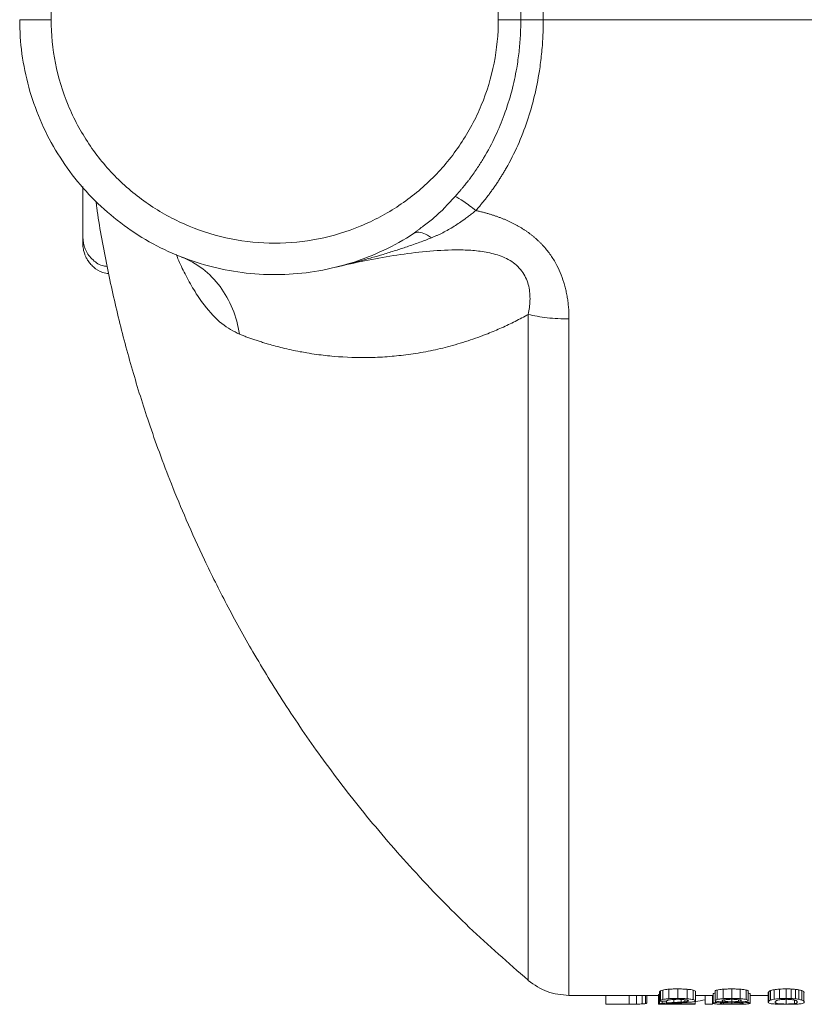
# Model space of a CAD drawing. Units: millimetres. Extents: x 7 to 413, y 5 to 292.
# Drawn here: x 79 to 104, y 54 to 85 of the extents above; entities that cross this region are included whole.
import ezdxf

# ---------------------------------------------------------------- set-up
doc = ezdxf.new("R2010")
doc.units = ezdxf.units.MM

msp = doc.modelspace()

# ---------------------------------------------------------------- linework, layer by layer
at = {"color": 7, "linetype": 'Continuous', "lineweight": 15}
for p, q in [((95.971, 84.874), (106.343, 84.874)), ((97.958, 53.874), (97.958, 53.598)), ((98.7, 53.874), (98.7, 53.598)), ((98.936, 53.874), (98.936, 53.6)), ((99.112, 53.874), (99.112, 53.606)), ((99.219, 53.874), (99.219, 53.617)), ((99.256, 53.874), (99.256, 53.634)), ((99.627, 53.897), (99.627, 53.596)), ((99.663, 53.912), (99.663, 53.611)), ((99.666, 53.992), (99.666, 53.691)), ((99.693, 54.023), (99.693, 53.722)), ((99.767, 54.048), (99.767, 53.746)), ((99.96, 54.073), (99.96, 53.771)), ((100.244, 54.082), (100.244, 53.78)), ((100.535, 54.072), (100.535, 53.77)), ((100.734, 54.044), (100.734, 53.742)), ((100.805, 54.007), (100.805, 53.706)), ((101.112, 53.598), (101.112, 53.874)), ((101.341, 53.874), (101.341, 53.598)), ((101.367, 53.928), (101.367, 53.628)), ((101.429, 54.013), (101.429, 53.712)), ((101.495, 54.047), (101.495, 53.745)), ((101.682, 54.073), (101.682, 53.771)), ((101.955, 54.082), (101.955, 53.78)), ((102.227, 54.073), (102.227, 53.771)), ((102.414, 54.047), (102.414, 53.745)), ((102.48, 54.013), (102.48, 53.712)), ((102.543, 53.928), (102.543, 53.628)), ((103.115, 53.966), (103.115, 53.665)), ((103.134, 53.998), (103.134, 53.697)), ((103.186, 54.028), (103.186, 53.726)), ((103.301, 54.056), (103.301, 53.754)), ((103.471, 53.774), (103.471, 54.076)), ((103.687, 54.082), (103.687, 53.78)), ((103.845, 54.079), (103.845, 53.777)), ((103.983, 54.069), (103.983, 53.767)), ((104.09, 54.054), (104.09, 53.752)), ((104.184, 54.028), (104.184, 53.727)), ((104.241, 53.998), (104.241, 53.697)), ((97.958, 53.598), (98.7, 53.598)), ((100.792, 53.596), (99.627, 53.596)), ((99.884, 53.691), (99.666, 53.691)), ((99.743, 53.691), (99.743, 53.625)), ((99.873, 53.609), (100.792, 53.609)), ((99.885, 53.693), (99.885, 53.637)), ((100.118, 53.749), (100.118, 53.651)), ((100.346, 53.749), (100.346, 53.663)), ((100.471, 53.739), (100.471, 53.674)), ((100.553, 53.724), (100.553, 53.688)), ((100.792, 53.692), (100.792, 53.609)), ((101.112, 53.598), (101.341, 53.598)), ((101.441, 53.698), (101.441, 53.649)), ((101.691, 53.61), (101.691, 53.648)), ((101.734, 53.685), (101.734, 53.74)), ((101.955, 53.676), (101.955, 53.752)), ((101.955, 53.604), (101.955, 53.657)), ((102.175, 53.685), (102.175, 53.74)), ((102.219, 53.61), (102.219, 53.648)), ((103.687, 53.603), (103.687, 53.752)), ((103.95, 53.615), (103.95, 53.727))]:
    msp.add_line(p, q, dxfattribs=at)
for points, knots in [([(94.543, 84.874), (94.543, 85.339), (94.497, 85.804), (94.316, 86.715), (94.181, 87.162), (93.825, 88.021), (93.605, 88.433), (93.088, 89.205), (92.792, 89.566), (92.135, 90.223), (91.774, 90.52), (91.001, 91.036), (90.59, 91.256), (89.731, 91.612), (89.284, 91.747), (88.373, 91.929), (87.908, 91.974), (86.978, 91.974), (86.514, 91.929), (85.602, 91.747), (85.155, 91.612), (84.297, 91.256), (83.885, 91.036), (83.112, 90.52), (82.751, 90.223), (82.094, 89.566), (81.798, 89.205), (81.282, 88.433), (81.061, 88.021), (80.706, 87.162), (80.57, 86.715), (80.389, 85.804), (80.343, 85.339), (80.343, 84.874)], [0, 0, 0, 0, 0.0625, 0.0625, 0.125, 0.125, 0.1875, 0.1875, 0.25, 0.25, 0.3125, 0.3125, 0.375, 0.375, 0.4375, 0.4375, 0.5, 0.5, 0.5625, 0.5625, 0.625, 0.625, 0.6875, 0.6875, 0.75, 0.75, 0.8125, 0.8125, 0.875, 0.875, 0.9375, 0.9375, 1, 1, 1, 1]), ([(95.971, 84.874), (95.971, 84.924), (95.971, 85.024), (95.968, 85.174), (95.963, 85.324), (95.955, 85.472), (95.946, 85.621), (95.935, 85.769), (95.921, 85.917), (95.906, 86.064), (95.889, 86.211), (95.869, 86.357), (95.814, 86.727), (95.699, 87.313), (95.471, 88.105), (95.173, 88.869), (94.889, 89.43), (94.67, 89.801), (94.543, 90.002), (94.411, 90.199), (94.274, 90.391), (94.13, 90.578), (93.982, 90.761), (93.879, 90.88), (93.827, 90.939)], [0, 0, 0, 0, 0.022723, 0.045387, 0.067996, 0.090554, 0.113065, 0.135534, 0.157965, 0.180363, 0.202732, 0.225077, 0.247402, 0.372899, 0.496075, 0.622413, 0.746894, 0.783328, 0.81962, 0.855798, 0.891895, 0.92794, 0.963965, 1, 1, 1, 1]), ([(95.257, 84.874), (95.257, 84.92), (95.257, 85.012), (95.253, 85.151), (95.248, 85.29), (95.241, 85.429), (95.231, 85.568), (95.219, 85.708), (95.205, 85.848), (95.189, 85.989), (95.171, 86.129), (95.15, 86.27), (95.094, 86.609), (94.975, 87.158), (94.751, 87.877), (94.454, 88.591), (94.158, 89.146), (93.879, 89.589), (93.716, 89.821), (93.585, 89.994), (93.489, 90.117), (93.348, 90.29), (93.234, 90.418), (93.17, 90.49)], [0, 0, 0, 0, 0.022478, 0.04503, 0.067657, 0.090361, 0.113142, 0.136003, 0.158945, 0.181969, 0.205076, 0.228268, 0.251545, 0.373213, 0.502265, 0.619483, 0.751722, 0.809702, 0.876003, 0.890611, 0.916128, 0.952581, 1, 1, 1, 1]), ([(79.343, 84.874), (79.343, 84.874), (79.369, 84.874), (79.469, 84.874), (79.544, 84.874), (79.729, 84.874), (79.84, 84.874), (80.081, 84.874), (80.212, 84.874), (80.343, 84.874)], [0, 0, 0, 0, 0.25, 0.25, 0.5, 0.5, 0.75, 0.75, 1, 1, 1, 1]), ([(79.343, 84.874), (79.343, 84.15), (79.441, 83.426), (79.825, 82.028), (80.111, 81.356), (80.852, 80.111), (81.306, 79.538), (82.351, 78.534), (82.941, 78.102), (84.214, 77.411), (84.897, 77.151), (86.308, 76.822), (87.036, 76.752), (88.484, 76.809), (89.204, 76.935), (90.585, 77.373), (91.245, 77.686), (91.853, 78.08)], [0, 0, 0, 0, 0.125, 0.125, 0.25, 0.25, 0.375, 0.375, 0.5, 0.5, 0.625, 0.625, 0.75, 0.75, 0.875, 0.875, 1, 1, 1, 1]), ([(80.343, 84.874), (80.343, 84.41), (80.389, 83.945), (80.57, 83.033), (80.706, 82.587), (81.061, 81.728), (81.282, 81.316), (81.798, 80.543), (82.094, 80.182), (82.751, 79.525), (83.112, 79.229), (83.885, 78.713), (84.297, 78.493), (85.155, 78.137), (85.602, 78.001), (86.514, 77.82), (86.978, 77.774), (87.908, 77.774), (88.373, 77.82), (89.284, 78.001), (89.731, 78.137), (90.59, 78.493), (91.001, 78.713), (91.774, 79.229), (92.135, 79.525), (92.792, 80.182), (93.088, 80.543), (93.605, 81.316), (93.825, 81.728), (94.181, 82.587), (94.316, 83.033), (94.497, 83.945), (94.543, 84.41), (94.543, 84.874)], [0, 0, 0, 0, 0.0625, 0.0625, 0.125, 0.125, 0.1875, 0.1875, 0.25, 0.25, 0.3125, 0.3125, 0.375, 0.375, 0.4375, 0.4375, 0.5, 0.5, 0.5625, 0.5625, 0.625, 0.625, 0.6875, 0.6875, 0.75, 0.75, 0.8125, 0.8125, 0.875, 0.875, 0.9375, 0.9375, 1, 1, 1, 1]), ([(93.17, 79.259), (93.198, 79.29), (93.251, 79.348), (93.325, 79.434), (93.391, 79.513), (93.45, 79.584), (93.501, 79.647), (93.544, 79.702), (93.581, 79.749), (93.611, 79.788), (93.634, 79.819), (93.728, 79.945), (93.879, 80.16), (94.158, 80.602), (94.454, 81.157), (94.751, 81.872), (94.975, 82.591), (95.102, 83.178), (95.168, 83.595), (95.201, 83.853), (95.226, 84.11), (95.244, 84.366), (95.255, 84.621), (95.257, 84.79), (95.257, 84.874)], [0, 0, 0, 0, 0.0203256, 0.0388841, 0.0556781, 0.0707099, 0.0839816, 0.0954954, 0.105253, 0.113256, 0.1195055, 0.1240027, 0.1903022, 0.2482872, 0.3805181, 0.4977434, 0.626797, 0.7484587, 0.7910632, 0.8333845, 0.8754306, 0.9172099, 0.9587303, 1, 1, 1, 1]), ([(93.827, 78.81), (93.855, 78.842), (93.911, 78.905), (93.993, 79.002), (94.073, 79.1), (94.152, 79.2), (94.229, 79.3), (94.305, 79.402), (94.379, 79.506), (94.452, 79.61), (94.523, 79.716), (94.592, 79.824), (94.66, 79.932), (94.726, 80.042), (94.906, 80.351), (95.173, 80.88), (95.471, 81.644), (95.699, 82.436), (95.822, 83.062), (95.886, 83.514), (95.917, 83.783), (95.942, 84.054), (95.959, 84.326), (95.969, 84.6), (95.971, 84.783), (95.971, 84.874)], [0, 0, 0, 0, 0.019408, 0.038808, 0.058206, 0.077606, 0.097014, 0.116434, 0.135871, 0.15533, 0.174815, 0.194332, 0.213885, 0.233479, 0.253118, 0.377597, 0.503931, 0.627102, 0.752599, 0.793543, 0.834565, 0.875695, 0.91696, 0.958386, 1, 1, 1, 1]), ([(95.257, 84.874), (95.165, 84.874), (95.053, 84.874), (94.808, 84.874), (94.676, 84.874), (94.543, 84.874)], [0, 0, 0, 0, 0.5, 0.5, 1, 1, 1, 1]), ([(95.971, 84.874), (95.839, 84.874), (95.706, 84.874), (95.462, 84.874), (95.35, 84.874), (95.257, 84.874)], [0, 0, 0, 0, 0.5, 0.5, 1, 1, 1, 1]), ([(81.343, 79.57), (81.343, 79.451), (81.343, 79.108), (81.343, 78.69), (81.343, 78.269), (81.343, 78.067), (81.343, 77.963)], [0, 0, 0, 0, 0.1549615, 0.448303, 0.7161646, 1, 1, 1, 1]), ([(92.151, 78.311), (92.266, 78.397), (92.632, 78.668), (92.951, 79.019), (93.17, 79.259)], [0, 0, 0, 0, 0.314643, 1, 1, 1, 1]), ([(93.17, 79.259), (93.237, 79.232), (93.334, 79.176), (93.563, 79.02), (93.695, 78.919), (93.827, 78.81)], [0, 0, 0, 0, 0.5, 0.5, 1, 1, 1, 1]), ([(81.766, 79.105), (81.774, 79.038), (81.856, 78.379), (82.088, 77.152), (82.46, 75.429), (82.911, 73.742), (83.359, 72.311), (83.781, 71.11), (84.175, 70.076), (84.649, 68.933), (85.229, 67.656), (85.929, 66.253), (86.768, 64.734), (87.761, 63.113), (88.927, 61.407), (90.284, 59.633), (91.852, 57.817), (93.584, 56.025), (94.858, 54.912), (95.488, 54.362)], [0, 0, 0, 0, 0.006992, 0.068881, 0.129478, 0.189834, 0.249952, 0.284912, 0.321965, 0.364706, 0.413188, 0.467411, 0.527376, 0.59308, 0.664525, 0.74171, 0.824634, 0.913298, 1, 1, 1, 1]), ([(92.416, 77.945), (92.447, 77.958), (92.509, 77.983), (92.601, 78.023), (92.691, 78.064), (92.811, 78.123), (92.96, 78.203), (93.138, 78.309), (93.313, 78.424), (93.466, 78.532), (93.599, 78.632), (93.712, 78.719), (93.789, 78.78), (93.827, 78.81)], [0, 0, 0, 0, 0.062339, 0.123996, 0.184996, 0.245359, 0.370863, 0.496467, 0.621961, 0.749313, 0.831202, 0.914769, 1, 1, 1, 1]), ([(93.827, 78.81), (93.862, 78.802), (93.933, 78.787), (94.037, 78.761), (94.139, 78.735), (94.239, 78.706), (94.337, 78.676), (94.434, 78.645), (94.528, 78.612), (94.621, 78.578), (94.712, 78.542), (94.8, 78.504), (94.887, 78.465), (94.972, 78.425), (95.055, 78.383), (95.136, 78.339), (95.216, 78.294), (95.293, 78.247), (95.368, 78.199), (95.442, 78.15), (95.514, 78.098), (95.583, 78.046), (95.651, 77.992), (95.717, 77.936), (95.781, 77.879), (95.843, 77.82), (95.903, 77.76), (96.022, 77.634), (96.187, 77.431), (96.369, 77.143), (96.516, 76.841), (96.608, 76.584), (96.667, 76.374), (96.704, 76.215), (96.735, 76.053), (96.758, 75.887), (96.775, 75.717), (96.785, 75.543), (96.786, 75.427), (96.787, 75.368)], [0, 0, 0, 0, 0.021423, 0.04255, 0.063389, 0.083948, 0.104234, 0.124256, 0.144021, 0.163539, 0.182819, 0.201869, 0.220701, 0.239324, 0.257748, 0.275985, 0.294045, 0.31194, 0.329682, 0.347283, 0.364755, 0.382111, 0.399364, 0.416528, 0.433615, 0.450638, 0.467613, 0.484553, 0.554423, 0.624744, 0.690502, 0.757904, 0.790818, 0.824187, 0.858075, 0.892543, 0.92765, 0.963452, 1, 1, 1, 1]), ([(81.343, 77.963), (81.343, 77.906), (81.344, 77.795), (81.353, 77.647), (81.38, 77.49), (81.441, 77.339), (81.498, 77.236), (81.579, 77.123), (81.728, 76.974), (81.929, 76.838), (82.107, 76.815), (82.171, 76.807)], [0, 0, 0, 0, 0.208819, 0.402333, 0.568797, 0.624927, 0.67957, 0.735401, 0.794732, 0.925261, 1, 1, 1, 1]), ([(81.343, 77.963), (81.358, 77.835), (81.388, 77.58), (81.621, 77.262), (81.883, 77.067), (82.067, 77.041), (82.122, 77.033)], [0, 0, 0, 0, 0.292305, 0.584609, 0.876912, 1, 1, 1, 1]), ([(89.394, 77.013), (89.416, 77.018), (89.478, 77.034), (89.602, 77.065), (89.828, 77.123), (90.144, 77.207), (90.518, 77.311), (90.899, 77.422), (91.27, 77.537), (91.592, 77.643), (91.847, 77.732), (92.045, 77.803), (92.234, 77.873), (92.356, 77.921), (92.416, 77.945)], [0, 0, 0, 0, 0.021148, 0.061799, 0.123576, 0.247145, 0.376645, 0.494916, 0.62573, 0.74506, 0.813449, 0.878715, 0.940889, 1, 1, 1, 1]), ([(92.416, 77.945), (92.335, 78.008), (92.253, 78.056), (92.1, 78.115), (92.028, 78.126), (91.965, 78.119)], [0, 0, 0, 0, 0.5, 0.5, 1, 1, 1, 1]), ([(86.321, 74.882), (86.134, 74.978), (85.752, 75.176), (85.264, 75.705), (84.878, 76.268), (84.603, 76.773), (84.419, 77.151), (84.335, 77.371), (84.318, 77.416)], [0, 0, 0, 0, 0.252429, 0.517732, 0.685134, 0.834811, 0.966225, 1, 1, 1, 1]), ([(86.321, 74.882), (86.279, 75.164), (86.205, 75.436), (85.997, 75.945), (85.864, 76.182), (85.545, 76.608), (85.359, 76.796), (84.949, 77.113), (84.723, 77.24), (84.484, 77.334)], [0, 0, 0, 0, 0.25, 0.25, 0.5, 0.5, 0.75, 0.75, 1, 1, 1, 1]), ([(95.495, 75.513), (95.525, 75.657), (95.544, 75.804), (95.553, 76.103), (95.542, 76.255), (95.49, 76.48), (95.466, 76.555), (95.405, 76.701), (95.367, 76.772), (95.276, 76.907), (95.223, 76.971), (95.104, 77.088), (95.038, 77.141), (94.898, 77.234), (94.824, 77.275), (94.671, 77.345), (94.592, 77.375), (94.354, 77.452), (94.192, 77.486), (93.869, 77.533), (93.708, 77.547), (93.388, 77.561), (93.229, 77.562), (92.755, 77.553), (92.443, 77.53), (91.824, 77.467), (91.516, 77.426), (90.905, 77.331), (90.601, 77.276), (89.995, 77.155), (89.694, 77.087), (89.394, 77.013)], [0, 0, 0, 0, 0.0625, 0.0625, 0.125, 0.125, 0.15625, 0.15625, 0.1875, 0.1875, 0.21875, 0.21875, 0.25, 0.25, 0.28125, 0.28125, 0.3125, 0.3125, 0.375, 0.375, 0.4375, 0.4375, 0.5, 0.5, 0.625, 0.625, 0.75, 0.75, 0.875, 0.875, 1, 1, 1, 1]), ([(86.321, 74.882), (86.359, 74.867), (86.437, 74.837), (86.558, 74.792), (86.684, 74.747), (86.815, 74.702), (86.953, 74.657), (87.096, 74.612), (87.339, 74.539), (87.718, 74.437), (88.127, 74.348), (88.494, 74.283), (88.851, 74.228), (89.511, 74.154), (90.284, 74.128), (91.078, 74.167), (91.693, 74.233), (92.305, 74.334), (92.939, 74.478), (93.571, 74.662), (94.072, 74.843), (94.429, 74.989), (94.648, 75.085), (94.864, 75.185), (95.077, 75.29), (95.287, 75.399), (95.426, 75.475), (95.495, 75.513)], [0, 0, 0, 0, 0.015741, 0.032026, 0.048857, 0.066234, 0.084159, 0.102632, 0.121656, 0.177303, 0.244816, 0.269592, 0.306818, 0.369044, 0.494045, 0.559238, 0.619706, 0.684477, 0.745924, 0.810671, 0.872672, 0.89459, 0.916226, 0.937583, 0.958663, 0.979468, 1, 1, 1, 1]), ([(95.495, 75.513), (95.495, 74.664), (95.495, 72.965), (95.495, 70.529), (95.495, 68.2), (95.495, 66.003), (95.495, 63.953), (95.495, 62.067), (95.495, 60.359), (95.495, 58.842), (95.495, 57.529), (95.495, 56.43), (95.495, 55.554), (95.495, 54.902), (95.495, 54.503), (95.495, 54.329), (95.495, 54.363), (95.495, 54.37)], [0, 0, 0, 0, 0.070235, 0.140471, 0.210706, 0.280941, 0.351176, 0.421411, 0.491647, 0.561882, 0.632117, 0.702352, 0.772587, 0.842822, 0.913058, 0.983293, 1, 1, 1, 1]), ([(96.787, 53.896), (96.787, 53.89), (96.787, 53.855), (96.787, 54.032), (96.787, 54.436), (96.787, 55.099), (96.787, 55.988), (96.787, 57.105), (96.787, 58.438), (96.787, 59.978), (96.787, 61.713), (96.787, 63.629), (96.787, 65.71), (96.787, 67.942), (96.787, 70.307), (96.787, 72.78), (96.787, 74.505), (96.787, 75.368)], [0, 0, 0, 0, 0.016699, 0.086934, 0.15717, 0.227406, 0.297642, 0.367878, 0.438114, 0.508349, 0.578585, 0.648821, 0.719056, 0.789292, 0.859528, 0.929764, 1, 1, 1, 1]), ([(95.495, 54.348), (95.689, 54.212), (96.078, 53.939), (96.551, 53.896), (96.787, 53.874)], [0, 0, 0, 0, 0.4999998, 1, 1, 1, 1]), ([(99.627, 53.897), (99.63, 53.899), (99.634, 53.901), (99.645, 53.906), (99.653, 53.909), (99.663, 53.912)], [0, 0, 0, 0, 0.5, 0.5, 1, 1, 1, 1]), ([(99.666, 53.992), (99.667, 53.997), (99.669, 54.002), (99.677, 54.012), (99.683, 54.018), (99.693, 54.023)], [0, 0, 0, 0, 0.5, 0.5, 1, 1, 1, 1]), ([(99.767, 54.048), (99.789, 54.053), (99.815, 54.057), (99.879, 54.066), (99.917, 54.07), (99.96, 54.073)], [0, 0, 0, 0, 0.5, 0.5, 1, 1, 1, 1]), ([(99.96, 54.073), (100.002, 54.076), (100.048, 54.079), (100.145, 54.082), (100.194, 54.082), (100.244, 54.082)], [0, 0, 0, 0, 0.5, 0.5, 1, 1, 1, 1]), ([(100.244, 54.082), (100.296, 54.082), (100.348, 54.082), (100.447, 54.078), (100.493, 54.075), (100.535, 54.072)], [0, 0, 0, 0, 0.5, 0.5, 1, 1, 1, 1]), ([(100.535, 54.072), (100.58, 54.068), (100.619, 54.064), (100.686, 54.054), (100.712, 54.049), (100.734, 54.044)], [0, 0, 0, 0, 0.5, 0.5, 1, 1, 1, 1]), ([(101.367, 53.928), (101.367, 53.931), (101.372, 53.935), (101.396, 53.942), (101.414, 53.946), (101.441, 53.95)], [0, 0, 0, 0, 0.5, 0.5, 1, 1, 1, 1]), ([(101.429, 54.013), (101.429, 54.018), (101.434, 54.024), (101.455, 54.036), (101.472, 54.041), (101.495, 54.047)], [0, 0, 0, 0, 0.5, 0.5, 1, 1, 1, 1]), ([(101.495, 54.047), (101.516, 54.052), (101.541, 54.057), (101.604, 54.066), (101.64, 54.069), (101.682, 54.073)], [0, 0, 0, 0, 0.5, 0.5, 1, 1, 1, 1]), ([(101.682, 54.073), (101.722, 54.076), (101.766, 54.078), (101.858, 54.082), (101.906, 54.082), (101.955, 54.082)], [0, 0, 0, 0, 0.5, 0.5, 1, 1, 1, 1]), ([(101.955, 54.082), (102.003, 54.082), (102.052, 54.082), (102.144, 54.078), (102.187, 54.076), (102.227, 54.073)], [0, 0, 0, 0, 0.5, 0.5, 1, 1, 1, 1]), ([(102.227, 54.073), (102.269, 54.069), (102.306, 54.066), (102.368, 54.057), (102.394, 54.052), (102.414, 54.047)], [0, 0, 0, 0, 0.5, 0.5, 1, 1, 1, 1]), ([(102.414, 54.047), (102.438, 54.041), (102.454, 54.036), (102.476, 54.024), (102.48, 54.018), (102.48, 54.013)], [0, 0, 0, 0, 0.5, 0.5, 1, 1, 1, 1]), ([(102.48, 53.946), (102.493, 53.945), (102.541, 53.939), (102.542, 53.933), (102.543, 53.928)], [0, 0, 0, 0, 0.268819, 1, 1, 1, 1]), ([(103.134, 53.998), (103.139, 54.003), (103.146, 54.008), (103.162, 54.017), (103.172, 54.023), (103.186, 54.028)], [0, 0, 0, 0, 0.5, 0.5, 1, 1, 1, 1]), ([(103.471, 54.076), (103.504, 54.078), (103.539, 54.08), (103.612, 54.082), (103.649, 54.082), (103.687, 54.082)], [0, 0, 0, 0, 0.5, 0.5, 1, 1, 1, 1]), ([(98.936, 53.6), (98.899, 53.599), (98.86, 53.599), (98.781, 53.598), (98.74, 53.598), (98.7, 53.598)], [0, 0, 0, 0, 0.5, 0.5, 1, 1, 1, 1]), ([(99.112, 53.606), (99.089, 53.605), (99.062, 53.604), (99.003, 53.602), (98.97, 53.601), (98.936, 53.6)], [0, 0, 0, 0, 0.5, 0.5, 1, 1, 1, 1]), ([(99.256, 53.634), (99.256, 53.631), (99.253, 53.628), (99.242, 53.622), (99.233, 53.619), (99.219, 53.617)], [0, 0, 0, 0, 0.5, 0.5, 1, 1, 1, 1]), ([(99.627, 53.596), (99.63, 53.599), (99.634, 53.601), (99.645, 53.606), (99.653, 53.609), (99.663, 53.611)], [0, 0, 0, 0, 0.5, 0.5, 1, 1, 1, 1]), ([(99.666, 53.691), (99.667, 53.696), (99.669, 53.701), (99.677, 53.711), (99.683, 53.716), (99.693, 53.722)], [0, 0, 0, 0, 0.5, 0.5, 1, 1, 1, 1]), ([(99.767, 53.746), (99.789, 53.751), (99.815, 53.756), (99.879, 53.764), (99.917, 53.768), (99.96, 53.771)], [0, 0, 0, 0, 0.5, 0.5, 1, 1, 1, 1]), ([(99.931, 53.724), (99.922, 53.721), (99.915, 53.718), (99.905, 53.713), (99.901, 53.71), (99.89, 53.702), (99.887, 53.696), (99.884, 53.691)], [0, 0, 0, 0, 0.25, 0.25, 0.5, 0.5, 1, 1, 1, 1]), ([(100.053, 53.745), (100.023, 53.742), (99.998, 53.738), (99.958, 53.732), (99.943, 53.728), (99.931, 53.724)], [0, 0, 0, 0, 0.5, 0.5, 1, 1, 1, 1]), ([(99.96, 53.771), (100.002, 53.775), (100.048, 53.777), (100.145, 53.78), (100.194, 53.78), (100.244, 53.78)], [0, 0, 0, 0, 0.5, 0.5, 1, 1, 1, 1]), ([(100.236, 53.752), (100.202, 53.752), (100.168, 53.751), (100.107, 53.749), (100.078, 53.747), (100.053, 53.745)], [0, 0, 0, 0, 0.5, 0.5, 1, 1, 1, 1]), ([(100.236, 53.752), (100.26, 53.752), (100.284, 53.752), (100.331, 53.751), (100.353, 53.75), (100.373, 53.748)], [0, 0, 0, 0, 0.5, 0.5, 1, 1, 1, 1]), ([(100.244, 53.78), (100.296, 53.78), (100.348, 53.78), (100.447, 53.776), (100.493, 53.773), (100.535, 53.77)], [0, 0, 0, 0, 0.5, 0.5, 1, 1, 1, 1]), ([(100.535, 53.77), (100.58, 53.766), (100.619, 53.762), (100.686, 53.753), (100.712, 53.748), (100.734, 53.742)], [0, 0, 0, 0, 0.5, 0.5, 1, 1, 1, 1]), ([(100.792, 53.675), (100.794, 53.676), (100.901, 53.692), (101.008, 53.715), (101.112, 53.737)], [0, 0, 0, 0, 0.02562, 1, 1, 1, 1]), ([(101.367, 53.628), (101.367, 53.631), (101.372, 53.634), (101.396, 53.642), (101.414, 53.645), (101.441, 53.649)], [0, 0, 0, 0, 0.5, 0.5, 1, 1, 1, 1]), ([(101.429, 53.712), (101.429, 53.717), (101.434, 53.723), (101.455, 53.734), (101.472, 53.74), (101.495, 53.745)], [0, 0, 0, 0, 0.5, 0.5, 1, 1, 1, 1]), ([(101.505, 53.682), (101.476, 53.686), (101.457, 53.691), (101.433, 53.701), (101.429, 53.706), (101.429, 53.712)], [0, 0, 0, 0, 0.5, 0.5, 1, 1, 1, 1]), ([(101.441, 53.649), (101.467, 53.653), (101.5, 53.656), (101.576, 53.662), (101.62, 53.664), (101.666, 53.667)], [0, 0, 0, 0, 0.5, 0.5, 1, 1, 1, 1]), ([(101.495, 53.745), (101.516, 53.75), (101.541, 53.755), (101.604, 53.764), (101.64, 53.768), (101.682, 53.771)], [0, 0, 0, 0, 0.5, 0.5, 1, 1, 1, 1]), ([(101.72, 53.596), (101.683, 53.596), (101.649, 53.597), (101.585, 53.599), (101.557, 53.6), (101.531, 53.601)], [0, 0, 0, 0, 0.5, 0.5, 1, 1, 1, 1]), ([(101.568, 53.674), (101.578, 53.674), (101.588, 53.673), (101.598, 53.672), (101.609, 53.671), (101.621, 53.67), (101.632, 53.669), (101.643, 53.668), (101.655, 53.668), (101.666, 53.667)], [0, 0, 0, 0, 0.0002205341, 0.0002205341, 0.0002205341, 0.0004560817, 0.0004560817, 0.0004560817, 0.0006917444, 0.0006917444, 0.0006917444, 0.0006917444]), ([(101.589, 53.627), (101.589, 53.631), (101.595, 53.634), (101.619, 53.64), (101.63, 53.641), (101.655, 53.645), (101.671, 53.647), (101.689, 53.648)], [0, 0, 0, 0, 0.5, 0.5, 0.75, 0.75, 1, 1, 1, 1]), ([(101.691, 53.61), (101.653, 53.612), (101.628, 53.614), (101.596, 53.62), (101.589, 53.624), (101.589, 53.627)], [0, 0, 0, 0, 0.5, 0.5, 1, 1, 1, 1]), ([(101.651, 53.711), (101.651, 53.716), (101.656, 53.721), (101.681, 53.731), (101.701, 53.736), (101.733, 53.74)], [0, 0, 0, 0, 0.5, 0.5, 1, 1, 1, 1]), ([(101.734, 53.685), (101.703, 53.689), (101.681, 53.693), (101.656, 53.702), (101.651, 53.706), (101.651, 53.711)], [0, 0, 0, 0, 0.5, 0.5, 1, 1, 1, 1]), ([(101.682, 53.771), (101.722, 53.774), (101.766, 53.776), (101.858, 53.78), (101.906, 53.78), (101.955, 53.78)], [0, 0, 0, 0, 0.5, 0.5, 1, 1, 1, 1]), ([(101.689, 53.648), (101.721, 53.651), (101.761, 53.653), (101.829, 53.656), (101.854, 53.656), (101.904, 53.657), (101.929, 53.657), (101.955, 53.657)], [0, 0, 0, 0, 0.5, 0.5, 0.75, 0.75, 1, 1, 1, 1]), ([(101.955, 53.604), (101.904, 53.604), (101.853, 53.604), (101.785, 53.606), (101.763, 53.606), (101.724, 53.608), (101.706, 53.609), (101.691, 53.61)], [0, 0, 0, 0, 0.5, 0.5, 0.75, 0.75, 1, 1, 1, 1]), ([(101.955, 53.594), (101.914, 53.594), (101.874, 53.594), (101.794, 53.594), (101.756, 53.595), (101.72, 53.596)], [0, 0, 0, 0, 0.5, 0.5, 1, 1, 1, 1]), ([(101.733, 53.74), (101.759, 53.744), (101.791, 53.747), (101.849, 53.75), (101.87, 53.751), (101.911, 53.752), (101.933, 53.752), (101.955, 53.752)], [0, 0, 0, 0, 0.5, 0.5, 0.75, 0.75, 1, 1, 1, 1]), ([(101.955, 53.676), (101.912, 53.676), (101.869, 53.677), (101.812, 53.679), (101.794, 53.68), (101.762, 53.682), (101.747, 53.684), (101.734, 53.685)], [0, 0, 0, 0, 0.5, 0.5, 0.75, 0.75, 1, 1, 1, 1]), ([(101.955, 53.78), (102.003, 53.78), (102.052, 53.78), (102.144, 53.776), (102.187, 53.774), (102.227, 53.771)], [0, 0, 0, 0, 0.5, 0.5, 1, 1, 1, 1]), ([(101.955, 53.752), (101.976, 53.752), (101.998, 53.752), (102.039, 53.751), (102.06, 53.75), (102.118, 53.747), (102.151, 53.744), (102.176, 53.74)], [0, 0, 0, 0, 0.25, 0.25, 0.5, 0.5, 1, 1, 1, 1]), ([(102.175, 53.685), (102.149, 53.682), (102.117, 53.68), (102.06, 53.677), (102.039, 53.677), (101.998, 53.676), (101.976, 53.676), (101.955, 53.676)], [0, 0, 0, 0, 0.5, 0.5, 0.75, 0.75, 1, 1, 1, 1]), ([(101.955, 53.657), (102.006, 53.657), (102.057, 53.656), (102.125, 53.654), (102.147, 53.653), (102.185, 53.651), (102.203, 53.65), (102.219, 53.648)], [0, 0, 0, 0, 0.5, 0.5, 0.75, 0.75, 1, 1, 1, 1]), ([(102.219, 53.61), (102.187, 53.608), (102.147, 53.606), (102.079, 53.605), (102.055, 53.604), (102.005, 53.604), (101.98, 53.604), (101.955, 53.604)], [0, 0, 0, 0, 0.5, 0.5, 0.75, 0.75, 1, 1, 1, 1]), ([(102.19, 53.596), (102.153, 53.595), (102.115, 53.594), (102.035, 53.594), (101.995, 53.594), (101.955, 53.594)], [0, 0, 0, 0, 0.5, 0.5, 1, 1, 1, 1]), ([(102.258, 53.711), (102.258, 53.706), (102.254, 53.702), (102.228, 53.693), (102.207, 53.688), (102.175, 53.685)], [0, 0, 0, 0, 0.5, 0.5, 1, 1, 1, 1]), ([(102.176, 53.74), (102.208, 53.736), (102.229, 53.731), (102.254, 53.721), (102.258, 53.716), (102.258, 53.711)], [0, 0, 0, 0, 0.5, 0.5, 1, 1, 1, 1]), ([(102.379, 53.601), (102.353, 53.6), (102.325, 53.599), (102.261, 53.597), (102.227, 53.596), (102.19, 53.596)], [0, 0, 0, 0, 0.5, 0.5, 1, 1, 1, 1]), ([(102.219, 53.648), (102.256, 53.645), (102.282, 53.641), (102.314, 53.634), (102.32, 53.631), (102.32, 53.627)], [0, 0, 0, 0, 0.5, 0.5, 1, 1, 1, 1]), ([(102.32, 53.627), (102.32, 53.624), (102.314, 53.62), (102.29, 53.616), (102.279, 53.614), (102.253, 53.612), (102.237, 53.611), (102.219, 53.61)], [0, 0, 0, 0, 0.5, 0.5, 0.75, 0.75, 1, 1, 1, 1]), ([(102.227, 53.771), (102.269, 53.768), (102.306, 53.764), (102.368, 53.755), (102.394, 53.75), (102.414, 53.745)], [0, 0, 0, 0, 0.5, 0.5, 1, 1, 1, 1]), ([(102.386, 53.679), (102.366, 53.677), (102.343, 53.675), (102.294, 53.671), (102.268, 53.669), (102.242, 53.667)], [0, 0, 0, 0, 0.5, 0.5, 1, 1, 1, 1]), ([(102.242, 53.667), (102.29, 53.664), (102.334, 53.662), (102.392, 53.657), (102.41, 53.655), (102.443, 53.652), (102.472, 53.649), (102.494, 53.645), (102.513, 53.642), (102.52, 53.64), (102.538, 53.634), (102.543, 53.631), (102.543, 53.628)], [0, 0, 0, 0, 0.25, 0.25, 0.375, 0.375, 0.5, 0.625, 0.625, 0.75, 0.75, 1, 1, 1, 1]), ([(102.457, 53.692), (102.466, 53.695), (102.472, 53.699), (102.479, 53.705), (102.48, 53.708), (102.48, 53.712)], [0, 0, 0, 0, 0.5, 0.5, 1, 1, 1, 1]), ([(103.18, 53.619), (103.153, 53.625), (103.138, 53.632), (103.118, 53.648), (103.115, 53.656), (103.115, 53.665)], [0, 0, 0, 0, 0.5, 0.5, 1, 1, 1, 1]), ([(103.134, 53.697), (103.139, 53.701), (103.146, 53.706), (103.162, 53.716), (103.172, 53.721), (103.186, 53.726)], [0, 0, 0, 0, 0.5, 0.5, 1, 1, 1, 1]), ([(103.373, 53.599), (103.32, 53.602), (103.281, 53.605), (103.22, 53.611), (103.197, 53.615), (103.18, 53.619)], [0, 0, 0, 0, 0.5, 0.5, 1, 1, 1, 1]), ([(103.471, 53.774), (103.436, 53.771), (103.405, 53.768), (103.348, 53.762), (103.323, 53.758), (103.301, 53.754)], [0, 0, 0, 0, 0.5, 0.5, 1, 1, 1, 1]), ([(103.336, 53.665), (103.336, 53.674), (103.34, 53.684), (103.358, 53.7), (103.366, 53.705), (103.388, 53.716), (103.402, 53.722), (103.423, 53.727)], [0, 0, 0, 0, 0.5, 0.5, 0.75, 0.75, 1, 1, 1, 1]), ([(103.687, 53.603), (103.662, 53.603), (103.637, 53.603), (103.59, 53.604), (103.569, 53.605), (103.511, 53.607), (103.483, 53.609), (103.439, 53.613), (103.423, 53.615), (103.396, 53.62), (103.385, 53.623), (103.36, 53.631), (103.351, 53.637), (103.339, 53.65), (103.336, 53.657), (103.336, 53.665)], [0, 0, 0, 0, 0.0625, 0.0625, 0.125, 0.125, 0.25, 0.25, 0.375, 0.375, 0.5, 0.5, 0.75, 0.75, 1, 1, 1, 1]), ([(103.687, 53.594), (103.657, 53.594), (103.628, 53.594), (103.57, 53.594), (103.541, 53.595), (103.487, 53.595), (103.462, 53.596), (103.415, 53.597), (103.393, 53.598), (103.373, 53.599)], [0, 0, 0, 0, 0.25, 0.25, 0.5, 0.5, 0.75, 0.75, 1, 1, 1, 1]), ([(103.423, 53.727), (103.434, 53.73), (103.447, 53.733), (103.477, 53.739), (103.496, 53.742), (103.539, 53.746), (103.566, 53.748), (103.623, 53.751), (103.655, 53.752), (103.687, 53.752)], [0, 0, 0, 0, 0.25, 0.25, 0.5, 0.5, 0.75, 0.75, 1, 1, 1, 1]), ([(103.471, 53.774), (103.504, 53.776), (103.539, 53.778), (103.612, 53.78), (103.649, 53.78), (103.687, 53.78)], [0, 0, 0, 0, 0.5, 0.5, 1, 1, 1, 1]), ([(103.687, 53.752), (103.703, 53.752), (103.719, 53.752), (103.75, 53.751), (103.765, 53.75), (103.809, 53.748), (103.834, 53.746), (103.878, 53.742), (103.896, 53.739), (103.927, 53.733), (103.939, 53.73), (103.95, 53.727)], [0, 0, 0, 0, 0.125, 0.125, 0.25, 0.25, 0.5, 0.5, 0.75, 0.75, 1, 1, 1, 1]), ([(103.95, 53.615), (103.94, 53.614), (103.927, 53.612), (103.898, 53.609), (103.881, 53.608), (103.838, 53.606), (103.812, 53.605), (103.768, 53.604), (103.752, 53.603), (103.72, 53.603), (103.704, 53.603), (103.687, 53.603)], [0, 0, 0, 0, 0.25, 0.25, 0.5, 0.5, 0.75, 0.75, 0.875, 0.875, 1, 1, 1, 1]), ([(103.999, 53.599), (103.98, 53.598), (103.958, 53.597), (103.912, 53.596), (103.886, 53.595), (103.833, 53.595), (103.805, 53.594), (103.747, 53.594), (103.717, 53.594), (103.687, 53.594)], [0, 0, 0, 0, 0.25, 0.25, 0.5, 0.5, 0.75, 0.75, 1, 1, 1, 1]), ([(103.95, 53.727), (103.971, 53.722), (103.986, 53.716), (104.008, 53.705), (104.016, 53.7), (104.034, 53.684), (104.038, 53.674), (104.038, 53.665)], [0, 0, 0, 0, 0.25, 0.25, 0.5, 0.5, 1, 1, 1, 1]), ([(104.038, 53.665), (104.038, 53.655), (104.034, 53.646), (104.017, 53.633), (104.009, 53.629), (103.986, 53.622), (103.971, 53.618), (103.95, 53.615)], [0, 0, 0, 0, 0.5, 0.5, 0.75, 0.75, 1, 1, 1, 1]), ([(104.194, 53.619), (104.176, 53.615), (104.153, 53.611), (104.091, 53.604), (104.052, 53.601), (103.999, 53.599)], [0, 0, 0, 0, 0.5, 0.5, 1, 1, 1, 1]), ([(104.26, 53.663), (104.26, 53.654), (104.256, 53.646), (104.236, 53.632), (104.22, 53.625), (104.194, 53.619)], [0, 0, 0, 0, 0.5, 0.5, 1, 1, 1, 1])]:
    msp.add_open_spline(points, degree=3, knots=knots, dxfattribs=at)
for points, degree in [([(91.853, 78.08), (92.151, 78.311)], 1), ([(91.965, 78.119), (91.923, 78.114), (91.886, 78.101), (91.853, 78.08)], 3), ([(89.59, 77.063), (89.619, 77.067)], 1), ([(95.495, 75.513), (95.673, 75.467), (96.085, 75.394), (96.553, 75.368), (96.787, 75.368)], 3), ([(96.787, 53.874), (99.627, 53.874)], 1), ([(99.693, 54.023), (99.708, 54.031), (99.732, 54.04), (99.767, 54.048)], 3), ([(100.734, 54.044), (100.784, 54.032), (100.805, 54.019), (100.805, 54.007)], 3), ([(100.805, 53.874), (101.367, 53.874)], 1), ([(102.543, 53.874), (103.115, 53.874)], 1), ([(103.115, 53.966), (103.115, 53.976), (103.121, 53.987), (103.134, 53.998)], 3), ([(103.186, 54.028), (103.212, 54.037), (103.248, 54.047), (103.301, 54.056)], 3), ([(103.301, 54.056), (103.345, 54.064), (103.401, 54.071), (103.471, 54.076)], 3), ([(103.687, 54.082), (103.741, 54.082), (103.795, 54.081), (103.845, 54.079)], 3), ([(103.845, 54.079), (103.896, 54.077), (103.943, 54.073), (103.983, 54.069)], 3), ([(103.983, 54.069), (104.026, 54.064), (104.061, 54.059), (104.09, 54.054)], 3), ([(104.09, 54.054), (104.132, 54.045), (104.161, 54.037), (104.184, 54.028)], 3), ([(104.184, 54.028), (104.213, 54.018), (104.23, 54.008), (104.241, 53.998)], 3), ([(104.241, 53.998), (104.255, 53.986), (104.26, 53.974), (104.26, 53.964)], 3), ([(99.219, 53.617), (99.198, 53.613), (99.164, 53.609), (99.112, 53.606)], 3), ([(99.663, 53.611), (99.68, 53.616), (99.705, 53.62), (99.743, 53.625)], 3), ([(99.693, 53.722), (99.708, 53.73), (99.732, 53.738), (99.767, 53.746)], 3), ([(99.743, 53.625), (99.78, 53.629), (99.828, 53.633), (99.885, 53.637)], 3), ([(99.873, 53.609), (99.88, 53.611), (99.894, 53.614), (99.92, 53.617)], 3), ([(99.885, 53.637), (99.955, 53.642), (100.035, 53.646), (100.118, 53.651)], 3), ([(99.92, 53.617), (99.946, 53.62), (99.981, 53.623), (100.023, 53.626)], 3), ([(100.023, 53.626), (100.072, 53.629), (100.13, 53.632), (100.19, 53.635)], 3), ([(100.118, 53.651), (100.194, 53.655), (100.27, 53.659), (100.346, 53.663)], 3), ([(100.19, 53.635), (100.272, 53.638), (100.354, 53.642), (100.436, 53.646)], 3), ([(100.346, 53.663), (100.395, 53.666), (100.437, 53.67), (100.471, 53.674)], 3), ([(100.373, 53.748), (100.417, 53.746), (100.454, 53.742), (100.483, 53.738)], 3), ([(100.436, 53.646), (100.513, 53.65), (100.581, 53.655), (100.636, 53.661)], 3), ([(100.471, 53.674), (100.507, 53.678), (100.535, 53.683), (100.553, 53.688)], 3), ([(100.555, 53.723), (100.54, 53.728), (100.517, 53.733), (100.483, 53.738)], 3), ([(100.553, 53.688), (100.572, 53.693), (100.582, 53.699), (100.582, 53.705)], 3), ([(100.582, 53.705), (100.582, 53.711), (100.573, 53.717), (100.555, 53.723)], 3), ([(100.636, 53.661), (100.691, 53.666), (100.734, 53.673), (100.762, 53.681)], 3), ([(100.734, 53.742), (100.784, 53.73), (100.805, 53.718), (100.805, 53.706)], 3), ([(100.762, 53.681), (100.791, 53.688), (100.805, 53.697), (100.805, 53.706)], 3), ([(100.792, 53.609), (100.792, 53.604), (100.792, 53.6), (100.792, 53.596)], 3), ([(101.41, 53.612), (101.38, 53.617), (101.367, 53.622), (101.367, 53.628)], 3), ([(101.531, 53.601), (101.476, 53.604), (101.436, 53.608), (101.41, 53.612)], 3), ([(101.505, 53.682), (101.523, 53.679), (101.544, 53.677), (101.568, 53.674)], 3), ([(102.501, 53.612), (102.474, 53.608), (102.434, 53.604), (102.379, 53.601)], 3), ([(102.386, 53.679), (102.419, 53.683), (102.443, 53.688), (102.457, 53.692)], 3), ([(102.414, 53.745), (102.461, 53.734), (102.48, 53.723), (102.48, 53.712)], 3), ([(102.543, 53.628), (102.543, 53.622), (102.531, 53.616), (102.501, 53.612)], 3), ([(103.115, 53.665), (103.115, 53.675), (103.121, 53.685), (103.134, 53.697)], 3), ([(103.301, 53.754), (103.248, 53.745), (103.212, 53.736), (103.186, 53.726)], 3), ([(103.687, 53.78), (103.741, 53.78), (103.795, 53.779), (103.845, 53.777)], 3), ([(103.845, 53.777), (103.896, 53.775), (103.943, 53.771), (103.983, 53.767)], 3), ([(103.983, 53.767), (104.026, 53.763), (104.061, 53.757), (104.09, 53.752)], 3), ([(104.09, 53.752), (104.132, 53.744), (104.161, 53.735), (104.184, 53.727)], 3), ([(104.184, 53.727), (104.213, 53.716), (104.23, 53.706), (104.241, 53.697)], 3), ([(104.241, 53.697), (104.255, 53.685), (104.26, 53.673), (104.26, 53.663)], 3)]:
    msp.add_open_spline(points, degree=degree, dxfattribs=at)

doc.saveas('drawing.dxf')
